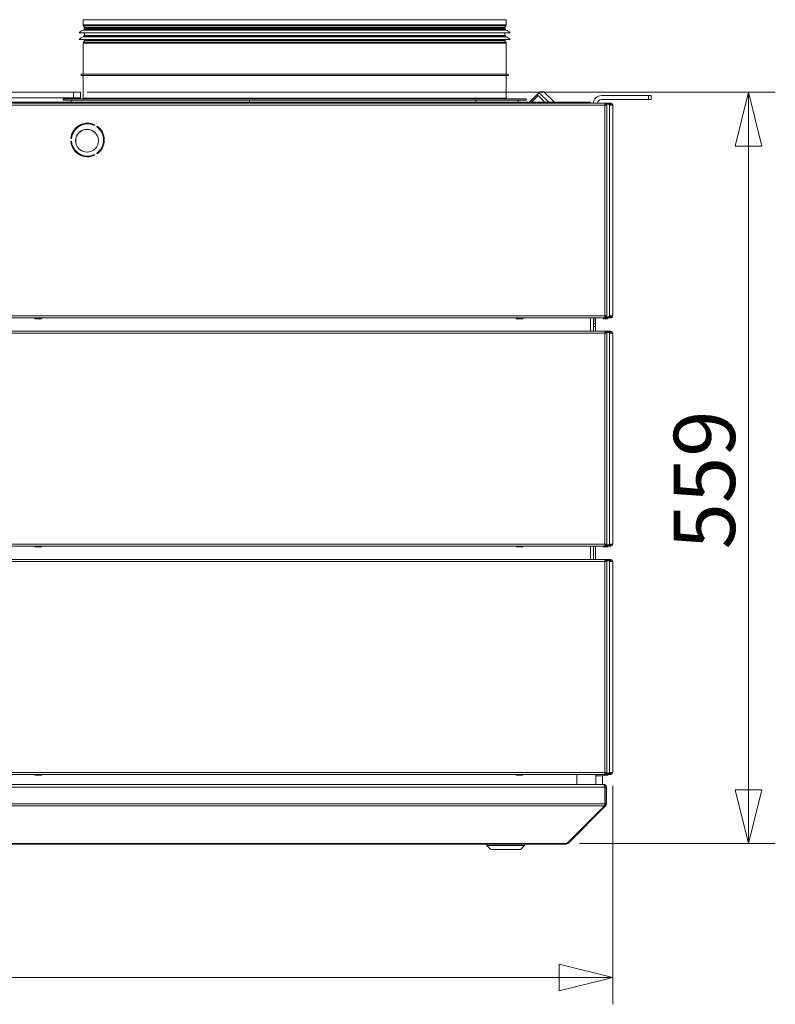
# Model space of a CAD drawing. Units: millimetres. Extents: x 187 to 21635, y 331 to 5832.
# Drawn here: x 4890 to 5453, y 3258 to 3991 of the extents above; entities that cross this region are included whole.
import ezdxf

# ---------------------------------------------------------------- set-up
doc = ezdxf.new("R2010")
doc.units = ezdxf.units.MM
doc.header["$LTSCALE"] = 20
doc.layers.add('AM - Dimension', color=9, linetype='Continuous', lineweight=5, true_color=0x808080)
doc.layers.add('AM - Drawing', color=7, linetype='Continuous', lineweight=5)
doc.styles.add('Libre Frankling 9pkt Light', font='txt.shx')
doc.dimstyles.new('AM salgstegninger', dxfattribs={"dimscale": 20, "dimtxt": 2.28, "dimasz": 2, "dimexe": 1, "dimexo": 0.5, "dimgap": 0.5, "dimtad": 1, "dimdec": 0, "dimrnd": 1e-08, "dimtxsty": 'Libre Frankling 9pkt Light', "dimblk": 'Filled-2', "dimcen": 0.09, "dimdle": 6, "dimclrd": 8, "dimclre": 8, "dimclrt": 7, "dimadec": 0, "dimazin": 2, "dimtfac": 1, "dimtdec": 0, "dimtmove": 0, "dimatfit": 3, "dimldrblk": 'Filled-2', "dimfxl": 1, "dimtolj": 1, "dimlwd": 0, "dimlwe": 0, "dimarcsym": 0})

# ---------------------------------------------------------------- blocks, each defined once
blk = doc.blocks.new('Filled-2')
at = {"color": 0}
for p, q in [((0, 0), (-1, 0.25)), ((-1, 0.25), (-1, -0.25)), ((-1, 0), (0, 0)), ((-1, -0.25), (0, 0))]:
    blk.add_line(p, q, dxfattribs=at)
at = {"color": 0, "flags": 128}
blk.add_lwpolyline([(-1, -0.25), (0, 0), (-1, 0.25), (-1, -0.25)], dxfattribs=at)
at = {"color": 0}
blk.add_solid([(-1, -0.25), (0, 0), (-1, 0.25), (-1, -0.25)], dxfattribs=at)
blk = doc.blocks.new('*D45')
at = {"layer": 'AM - Dimension', "color": 8, "lineweight": 0, "transparency": 16777216}
for p, q in [((3007.89, 3420.3), (3007.89, 3257.52)), ((5331.89, 3420.3), (5331.89, 3257.52)), ((3047.89, 3277.52), (5291.89, 3277.52))]:
    blk.add_line(p, q, dxfattribs=at)
at = {"layer": 'Defpoints', "color": 0, "transparency": 16777216}
for p in [(3007.89, 3430.3), (5331.89, 3430.3), (5331.89, 3277.52)]:
    blk.add_point(p, dxfattribs=at)
at = {"layer": 'AM - Dimension', "color": 8, "lineweight": 0, "transparency": 16777216, "xscale": 40, "yscale": 40, "zscale": 40, "rotation": 180}
blk.add_blockref('Filled-2', (3007.89, 3277.52), dxfattribs=at)
at = {"layer": 'AM - Dimension', "color": 8, "lineweight": 0, "transparency": 16777216, "xscale": 40, "yscale": 40, "zscale": 40}
blk.add_blockref('Filled-2', (5331.89, 3277.52), dxfattribs=at)
at = {"layer": 'AM - Dimension', "color": 7, "lineweight": 5, "transparency": 16777216, "insert": (4086.29, 3310.32), "char_height": 45.6, "attachment_point": 4, "style": 'Libre Frankling 9pkt Light'}
blk.add_mtext('\\A1;2324', dxfattribs=at)
blk = doc.blocks.new('*D46')
at = {"layer": 'AM - Dimension', "color": 8, "lineweight": 0, "transparency": 16777216}
for p, q in [((4940.29, 3936.8), (5452.94, 3936.8)), ((5432.94, 3896.8), (5432.94, 3417.39)), ((5307.14, 3377.39), (5452.94, 3377.39))]:
    blk.add_line(p, q, dxfattribs=at)
at = {"layer": 'Defpoints', "color": 0, "transparency": 16777216}
for p in [(4930.29, 3936.8), (5297.14, 3377.39), (5432.94, 3377.39)]:
    blk.add_point(p, dxfattribs=at)
at = {"layer": 'AM - Dimension', "color": 8, "lineweight": 0, "transparency": 16777216, "xscale": 40, "yscale": 40, "zscale": 40}
for p, rotation in [((5432.94, 3936.8), 90), ((5432.94, 3377.39), 270)]:
    blk.add_blockref('Filled-2', p, dxfattribs=dict(at, rotation=rotation))
at = {"layer": 'AM - Dimension', "color": 7, "lineweight": 5, "transparency": 16777216, "insert": (5400.14, 3596.3), "char_height": 45.6, "attachment_point": 4, "rotation": 90, "style": 'Libre Frankling 9pkt Light'}
blk.add_mtext('\\A1;559', dxfattribs=at)

msp = doc.modelspace()

# ---------------------------------------------------------------- linework, layer by layer
at = {"layer": 'AM - Drawing'}
for p, q in [((4937.39, 3990.9), (5252.39, 3990.9)), ((4937.39, 3990.9), (4937.39, 3987.04)), ((5252.39, 3990.9), (5252.39, 3987.04)), ((4937.39, 3987.04), (5252.39, 3987.04)), ((4937.48, 3983.11), (5252.3, 3983.11)), ((5252.19, 3986.29), (4937.59, 3986.29)), ((4938.32, 3985.02), (4937.59, 3986.29)), ((4937.89, 3984.17), (5251.89, 3984.17)), ((4937.89, 3984.17), (4937.89, 3983.6)), ((4937.89, 3983.6), (5251.89, 3983.6)), ((4938.32, 3985.02), (5251.46, 3985.02)), ((5251.39, 3984.77), (4938.39, 3984.77)), ((4938.39, 3984.77), (4938.39, 3984.17)), ((5251.39, 3984.77), (5251.39, 3984.17)), ((5251.46, 3985.02), (5252.19, 3986.29)), ((5251.89, 3984.17), (5251.89, 3983.6)), ((4934.39, 3981.17), (5255.39, 3981.17)), ((4934.39, 3976.17), (5255.39, 3976.17)), ((4937.48, 3978.11), (5252.3, 3978.11)), ((4938.32, 3975.32), (4937.59, 3974.05)), ((4937.89, 3979.17), (5251.89, 3979.17)), ((4937.89, 3979.17), (4937.89, 3978.6)), ((4937.89, 3978.6), (5251.89, 3978.6)), ((5251.46, 3975.32), (4938.32, 3975.32)), ((4938.39, 3981.17), (4938.39, 3979.17)), ((4938.39, 3976.17), (4938.39, 3975.57)), ((4938.39, 3975.57), (5251.39, 3975.57)), ((5251.39, 3981.17), (5251.39, 3979.17)), ((5251.39, 3976.17), (5251.39, 3975.57)), ((5251.46, 3975.32), (5252.19, 3974.05)), ((5251.89, 3979.17), (5251.89, 3978.6)), ((5252.39, 3973.3), (4937.39, 3973.3)), ((4937.39, 3973.3), (4937.39, 3950.4)), ((4937.59, 3974.05), (5252.19, 3974.05)), ((5252.39, 3973.3), (5252.39, 3950.4)), ((4935.89, 3950.4), (5253.89, 3950.4)), ((4935.89, 3949.4), (4935.89, 3950.4)), ((4935.89, 3949.4), (5253.89, 3949.4)), ((4937.39, 3949.4), (4937.39, 3932.4)), ((5252.39, 3949.4), (5252.39, 3932.4)), ((5253.89, 3949.4), (5253.89, 3950.4)), ((4930.29, 3936.8), (3591.89, 3936.8)), ((4876.14, 3932.8), (4930.29, 3932.8)), ((4922.39, 3931.9), (5267.39, 3931.9)), ((4922.39, 3931.9), (4922.39, 3930.9)), ((4930.29, 3936.8), (4935.29, 3936.8)), ((4930.29, 3936.8), (4930.29, 3932.8)), ((4935.29, 3932.8), (4930.29, 3932.8)), ((4935.29, 3932.8), (4935.29, 3936.8)), ((4935.29, 3931.9), (4935.29, 3932.8)), ((4937.39, 3932.4), (5252.39, 3932.4)), ((5267.39, 3931.9), (5267.39, 3930.9)), ((5269.95, 3929.4), (5275.64, 3935.09)), ((5271.4, 3929.4), (5276.37, 3934.37)), ((5277.05, 3936.51), (5275.64, 3935.09)), ((5276.37, 3934.37), (5275.64, 3935.09)), ((5279.17, 3931.56), (5276.37, 3934.37)), ((5284.16, 3929.4), (5277.05, 3936.51)), ((5281.33, 3929.4), (5279.17, 3931.56)), ((5281.3, 3936.51), (5288.4, 3929.4)), ((5358.39, 3934.4), (5323.39, 3934.4)), ((5323.39, 3931.4), (5358.39, 3931.4)), ((5358.39, 3934.4), (5358.39, 3931.4)), ((5358.39, 3934.4), (5360.39, 3934.4)), ((5360.39, 3931.4), (5358.39, 3931.4)), ((5360.39, 3931.4), (5360.39, 3934.4)), ((3013.75, 3928.8), (5326.03, 3928.8)), ((5326.03, 3927.3), (3013.75, 3927.3)), ((5313.39, 3929.4), (3026.39, 3929.4)), ((4922.39, 3930.9), (4928.39, 3930.9)), ((5061.34, 3930.9), (4928.39, 3930.9)), ((4928.39, 3929.4), (4928.39, 3930.9)), ((5229.77, 3930.9), (5061.34, 3930.9)), ((5061.34, 3929.4), (5061.34, 3930.9)), ((5229.77, 3929.4), (5229.77, 3930.9)), ((5261.39, 3930.9), (5229.77, 3930.9)), ((5261.39, 3930.9), (5267.39, 3930.9)), ((5261.39, 3929.4), (5261.39, 3930.9)), ((5313.39, 3929.4), (5313.39, 3928.8)), ((5315.39, 3929.4), (5313.39, 3929.4)), ((5315.39, 3928.8), (5315.39, 3929.4)), ((5326.03, 3928.8), (5326.16, 3928.8)), ((5326.03, 3928.8), (5326.03, 3927.3)), ((5326.16, 3928.05), (5326.03, 3928.05)), ((5326.34, 3927.91), (5326.03, 3927.91)), ((5326.03, 3927.3), (5326.03, 3770.3)), ((5326.03, 3927.3), (5327.32, 3927.3)), ((5326.16, 3928.8), (5326.46, 3928.8)), ((5326.16, 3928.8), (5326.16, 3928.05)), ((5326.46, 3928.05), (5326.16, 3928.05)), ((5326.87, 3927.91), (5326.34, 3927.91)), ((5326.46, 3928.8), (5326.46, 3928.05)), ((5329.88, 3928.8), (5326.46, 3928.8)), ((5326.46, 3928.05), (5329.88, 3928.05)), ((5326.56, 3927.3), (5326.56, 3927.61)), ((5326.56, 3927.61), (5327.09, 3927.61)), ((5329.12, 3927.91), (5326.87, 3927.91)), ((5327.09, 3927.3), (5327.09, 3927.61)), ((5327.32, 3927.3), (5327.47, 3927.3)), ((5327.47, 3927.3), (5327.53, 3927.3)), ((5327.53, 3927.3), (5327.53, 3770.3)), ((5328.36, 3927.91), (5328.27, 3928.05)), ((5329.65, 3927.91), (5329.12, 3927.91)), ((5329.33, 3927.3), (5329.33, 3927.61)), ((5329.33, 3927.61), (5329.86, 3927.61)), ((5331.14, 3927.3), (5329.33, 3927.3)), ((5329.33, 3770.3), (5329.33, 3927.3)), ((5329.86, 3927.3), (5329.86, 3927.61)), ((5329.88, 3928.8), (5330.39, 3928.8)), ((5329.88, 3928.8), (5329.88, 3928.05)), ((5330.39, 3928.05), (5329.88, 3928.05)), ((5330.39, 3928.05), (5330.39, 3928.8)), ((5331.89, 3927.3), (5331.14, 3927.3)), ((5331.89, 3927.3), (5331.89, 3770.3)), ((4936.95, 3913.24), (4939.46, 3913.24)), ((4941.84, 3913.74), (4939.44, 3913.74)), ((4941.82, 3913.24), (4944.33, 3913.24)), ((4946, 3912.59), (4945.75, 3912.16)), ((4947.48, 3911.16), (4947.74, 3911.59)), ((4928.68, 3902.3), (4928.18, 3902.3)), ((4928.18, 3900.3), (4928.68, 3900.3)), ((4945.75, 3890.45), (4946, 3890.01)), ((4947.74, 3891.01), (4947.48, 3891.45)), ((5326.03, 3770.3), (3013.75, 3770.3)), ((5327.32, 3770.3), (5326.03, 3770.3)), ((5326.03, 3770.3), (5326.03, 3768.8)), ((5326.03, 3769.69), (5326.34, 3769.69)), ((5326.34, 3769.69), (5326.87, 3769.69)), ((5326.56, 3770.3), (5326.56, 3769.99)), ((5327.09, 3769.99), (5326.56, 3769.99)), ((5326.87, 3769.69), (5329.12, 3769.69)), ((5327.09, 3770.3), (5327.09, 3769.99)), ((5327.47, 3770.3), (5327.32, 3770.3)), ((5327.53, 3770.3), (5327.47, 3770.3)), ((5328.82, 3769.69), (5328.74, 3769.55)), ((5329.12, 3769.69), (5329.65, 3769.69)), ((5329.33, 3770.3), (5329.33, 3769.99)), ((5329.33, 3770.3), (5331.14, 3770.3)), ((5329.86, 3769.99), (5329.33, 3769.99)), ((5329.86, 3770.3), (5329.86, 3769.99)), ((5331.14, 3770.3), (5331.89, 3770.3)), ((3013.75, 3768.8), (5326.03, 3768.8)), ((4901.39, 3768.8), (4901.39, 3768.4)), ((4901.39, 3768.4), (4901.39, 3768.8)), ((4906.39, 3768.4), (4901.39, 3768.4)), ((4901.39, 3768.15), (4901.39, 3768.4)), ((4901.39, 3768.4), (4906.39, 3768.4)), ((4901.39, 3768.4), (4901.39, 3768.15)), ((4906.39, 3768.15), (4901.39, 3768.15)), ((4901.39, 3768.15), (4906.39, 3768.15)), ((4906.39, 3768.4), (4906.39, 3768.8)), ((4906.39, 3768.8), (4906.39, 3768.4)), ((4906.39, 3768.4), (4906.39, 3768.15)), ((4906.39, 3768.15), (4906.39, 3768.4)), ((5259.89, 3768.8), (5259.89, 3768.4)), ((5264.89, 3768.4), (5259.89, 3768.4)), ((5259.89, 3768.15), (5259.89, 3768.4)), ((5264.89, 3768.15), (5259.89, 3768.15)), ((5264.89, 3768.4), (5264.89, 3768.8)), ((5264.89, 3768.4), (5264.89, 3768.15)), ((5315.39, 3768.8), (5315.39, 3758.8)), ((5317.39, 3768.8), (5317.39, 3758.8)), ((5317.59, 3764.4), (5317.39, 3764.4)), ((5317.59, 3764.4), (5317.59, 3762.4)), ((5317.59, 3764.4), (5319.09, 3764.4)), ((5319.09, 3762.4), (5317.59, 3762.4)), ((5317.59, 3762.4), (5317.59, 3758.8)), ((5317.82, 3768.8), (5317.82, 3764.4)), ((5318.89, 3768.8), (5318.89, 3764.4)), ((5319.09, 3762.4), (5319.09, 3764.4)), ((5319.09, 3758.8), (5319.09, 3762.4)), ((5324.71, 3768.4), (5324.48, 3768.8)), ((5327.64, 3768.15), (5325.14, 3768.15)), ((5326.03, 3769.55), (5326.16, 3769.55)), ((5326.16, 3768.8), (5326.03, 3768.8)), ((5326.16, 3769.55), (5326.46, 3769.55)), ((5326.16, 3769.55), (5326.16, 3768.8)), ((5326.46, 3768.8), (5326.16, 3768.8)), ((5326.46, 3769.55), (5326.46, 3768.8)), ((5329.88, 3769.55), (5326.46, 3769.55)), ((5326.46, 3768.8), (5329.88, 3768.8)), ((5328.3, 3768.8), (5328.07, 3768.4)), ((5329.88, 3769.55), (5330.39, 3769.55)), ((5329.88, 3769.55), (5329.88, 3768.8)), ((5330.39, 3768.8), (5329.88, 3768.8)), ((5330.39, 3768.8), (5330.39, 3769.55)), ((3013.75, 3758.8), (5326.03, 3758.8)), ((5326.03, 3757.3), (3013.75, 3757.3)), ((5326.03, 3758.8), (5326.03, 3757.3)), ((5329.53, 3758.8), (5326.03, 3758.8)), ((5326.03, 3758.05), (5329.53, 3758.05)), ((5326.56, 3757.91), (5326.03, 3757.91)), ((5327.32, 3757.3), (5326.03, 3757.3)), ((5326.03, 3600.3), (5326.03, 3757.3)), ((5326.56, 3757.3), (5326.56, 3757.91)), ((5327.09, 3757.91), (5326.56, 3757.91)), ((5327.09, 3757.3), (5327.09, 3757.91)), ((5329.33, 3757.91), (5327.09, 3757.91)), ((5327.53, 3757.3), (5327.32, 3757.3)), ((5327.53, 3600.3), (5327.53, 3757.3)), ((5328.36, 3757.91), (5328.27, 3758.05)), ((5329.86, 3757.91), (5329.33, 3757.91)), ((5329.33, 3757.3), (5329.33, 3757.91)), ((5331.14, 3757.3), (5329.33, 3757.3)), ((5329.33, 3600.3), (5329.33, 3757.3)), ((5329.53, 3758.05), (5329.53, 3758.8)), ((5329.53, 3758.8), (5330.39, 3758.8)), ((5330.39, 3758.05), (5329.53, 3758.05)), ((5329.86, 3757.3), (5329.86, 3757.91)), ((5331.89, 3757.3), (5331.14, 3757.3)), ((5331.89, 3757.3), (5331.89, 3600.3)), ((3013.75, 3600.3), (5326.03, 3600.3)), ((5326.03, 3598.8), (3013.75, 3598.8)), ((4901.39, 3598.8), (4901.39, 3598.4)), ((4901.39, 3598.4), (4901.39, 3598.8)), ((4906.39, 3598.4), (4901.39, 3598.4)), ((4901.39, 3598.15), (4901.39, 3598.4)), ((4901.39, 3598.4), (4906.39, 3598.4)), ((4901.39, 3598.4), (4901.39, 3598.15)), ((4906.39, 3598.15), (4901.39, 3598.15)), ((4901.39, 3598.15), (4906.39, 3598.15)), ((4906.39, 3598.4), (4906.39, 3598.8)), ((4906.39, 3598.8), (4906.39, 3598.4)), ((4906.39, 3598.4), (4906.39, 3598.15)), ((4906.39, 3598.15), (4906.39, 3598.4)), ((5259.89, 3598.4), (5259.89, 3598.8)), ((5259.89, 3598.4), (5264.89, 3598.4)), ((5259.89, 3598.4), (5259.89, 3598.15)), ((5259.89, 3598.15), (5264.89, 3598.15)), ((5264.89, 3598.8), (5264.89, 3598.4)), ((5264.89, 3598.15), (5264.89, 3598.4)), ((5315.39, 3598.8), (5315.39, 3588.8)), ((5317.39, 3598.8), (5317.39, 3588.8)), ((5317.59, 3598.8), (5317.59, 3588.8)), ((5319.09, 3598.8), (5319.09, 3588.8)), ((5324.71, 3598.4), (5324.48, 3598.8)), ((5327.64, 3598.15), (5325.14, 3598.15)), ((5326.03, 3600.3), (5327.32, 3600.3)), ((5326.03, 3600.3), (5326.03, 3598.8)), ((5326.03, 3599.69), (5326.56, 3599.69)), ((5329.53, 3599.55), (5326.03, 3599.55)), ((5326.03, 3598.8), (5329.53, 3598.8)), ((5326.56, 3600.3), (5326.56, 3599.69)), ((5326.56, 3599.69), (5327.09, 3599.69)), ((5327.09, 3600.3), (5327.09, 3599.69)), ((5327.09, 3599.69), (5329.33, 3599.69)), ((5327.32, 3600.3), (5327.53, 3600.3)), ((5328.3, 3598.8), (5328.07, 3598.4)), ((5328.82, 3599.69), (5328.74, 3599.55)), ((5329.33, 3600.3), (5329.33, 3599.69)), ((5329.33, 3600.3), (5331.14, 3600.3)), ((5329.33, 3599.69), (5329.86, 3599.69)), ((5329.53, 3599.55), (5330.39, 3599.55)), ((5329.53, 3598.8), (5329.53, 3599.55)), ((5330.39, 3598.8), (5329.53, 3598.8)), ((5329.86, 3600.3), (5329.86, 3599.69)), ((5331.14, 3600.3), (5331.89, 3600.3)), ((3013.75, 3588.8), (5326.03, 3588.8)), ((5326.03, 3587.3), (3013.75, 3587.3)), ((5326.03, 3588.8), (5326.03, 3587.3)), ((5329.53, 3588.8), (5326.03, 3588.8)), ((5326.03, 3588.05), (5329.53, 3588.05)), ((5326.56, 3587.91), (5326.03, 3587.91)), ((5327.32, 3587.3), (5326.03, 3587.3)), ((5326.03, 3430.3), (5326.03, 3587.3)), ((5326.56, 3587.3), (5326.56, 3587.91)), ((5327.09, 3587.91), (5326.56, 3587.91)), ((5327.09, 3587.3), (5327.09, 3587.91)), ((5329.33, 3587.91), (5327.09, 3587.91)), ((5327.53, 3587.3), (5327.32, 3587.3)), ((5327.53, 3430.3), (5327.53, 3587.3)), ((5328.36, 3587.91), (5328.27, 3588.05)), ((5329.86, 3587.91), (5329.33, 3587.91)), ((5329.33, 3587.3), (5329.33, 3587.91)), ((5331.14, 3587.3), (5329.33, 3587.3)), ((5329.33, 3430.3), (5329.33, 3587.3)), ((5329.53, 3588.05), (5329.53, 3588.8)), ((5329.53, 3588.8), (5330.39, 3588.8)), ((5330.39, 3588.05), (5329.53, 3588.05)), ((5329.86, 3587.3), (5329.86, 3587.91)), ((5331.89, 3587.3), (5331.14, 3587.3)), ((5331.89, 3587.3), (5331.89, 3430.3)), ((3013.75, 3430.3), (5326.03, 3430.3)), ((5326.03, 3428.8), (3013.75, 3428.8)), ((4901.39, 3428.8), (4901.39, 3428.4)), ((4901.39, 3428.4), (4901.39, 3428.8)), ((4906.39, 3428.4), (4901.39, 3428.4)), ((4901.39, 3428.15), (4901.39, 3428.4)), ((4901.39, 3428.4), (4906.39, 3428.4)), ((4901.39, 3428.4), (4901.39, 3428.15)), ((4906.39, 3428.15), (4901.39, 3428.15)), ((4901.39, 3428.15), (4906.39, 3428.15)), ((4906.39, 3428.4), (4906.39, 3428.8)), ((4906.39, 3428.8), (4906.39, 3428.4)), ((4906.39, 3428.4), (4906.39, 3428.15)), ((4906.39, 3428.15), (4906.39, 3428.4)), ((5259.89, 3428.4), (5259.89, 3428.8)), ((5259.89, 3428.4), (5264.89, 3428.4)), ((5259.89, 3428.4), (5259.89, 3428.15)), ((5259.89, 3428.15), (5264.89, 3428.15)), ((5264.89, 3428.8), (5264.89, 3428.4)), ((5264.89, 3428.15), (5264.89, 3428.4)), ((5305.14, 3421.3), (5305.14, 3428.8)), ((5319.14, 3421.3), (5319.14, 3428.8)), ((5319.14, 3427.8), (5324.14, 3427.8)), ((5324.14, 3427.8), (5324.14, 3421.3)), ((5324.71, 3428.4), (5324.48, 3428.8)), ((5327.64, 3428.15), (5325.14, 3428.15)), ((5326.03, 3430.3), (5327.32, 3430.3)), ((5326.03, 3430.3), (5326.03, 3428.8)), ((5326.03, 3429.69), (5326.56, 3429.69)), ((5329.53, 3429.55), (5326.03, 3429.55)), ((5326.03, 3428.8), (5329.53, 3428.8)), ((5326.56, 3430.3), (5326.56, 3429.69)), ((5326.56, 3429.69), (5327.09, 3429.69)), ((5327.09, 3430.3), (5327.09, 3429.69)), ((5327.09, 3429.69), (5329.33, 3429.69)), ((5327.32, 3430.3), (5327.53, 3430.3)), ((5328.3, 3428.8), (5328.07, 3428.4)), ((5328.82, 3429.69), (5328.74, 3429.55)), ((5329.33, 3430.3), (5329.33, 3429.69)), ((5329.33, 3430.3), (5331.14, 3430.3)), ((5329.33, 3429.69), (5329.86, 3429.69)), ((5329.53, 3429.55), (5330.39, 3429.55)), ((5329.53, 3428.8), (5329.53, 3429.55)), ((5330.39, 3428.8), (5329.53, 3428.8)), ((5329.86, 3430.3), (5329.86, 3429.69)), ((5331.14, 3430.3), (5331.89, 3430.3)), ((4770.34, 3421.3), (5325, 3421.3)), ((4770.34, 3419.3), (5326, 3419.3)), ((5325.14, 3421.3), (5325, 3421.3)), ((5325.14, 3421.3), (5325.14, 3421.28)), ((5326, 3406.8), (5326, 3419.3)), ((5326.14, 3419.3), (5326.14, 3406.8)), ((5327.14, 3419.3), (5326.14, 3419.3)), ((5327.14, 3406.8), (5327.14, 3419.3)), ((5326, 3406.8), (4770.34, 3406.8)), ((5325.71, 3405.39), (4770.34, 3405.39)), ((5297.71, 3377.39), (5325.71, 3405.39)), ((5298.55, 3377.39), (5326.55, 3405.39)), ((5326.55, 3405.39), (5325.92, 3406.02)), ((5327.14, 3406.8), (5326.14, 3406.8)), ((4771.14, 3377.39), (5297.14, 3377.39)), ((4771.14, 3376.8), (5297.14, 3376.8)), ((5238.14, 3375.8), (5238.14, 3376.8)), ((5266.14, 3375.8), (5238.14, 3375.8)), ((5241.14, 3372.8), (5238.14, 3375.8)), ((5263.14, 3372.8), (5266.14, 3375.8)), ((5266.14, 3375.8), (5266.14, 3376.8)), ((5297.14, 3377.39), (5297.71, 3377.39)), ((5297.14, 3377.39), (5297.14, 3376.8)), ((5298.55, 3377.39), (5298.13, 3377.81)), ((5263.14, 3372.8), (5241.14, 3372.8))]:
    msp.add_line(p, q, dxfattribs=at)
for radius in [8.5, 8.45]:
    msp.add_circle((4940.24, 3900.74), radius, dxfattribs=at)
for centre, radius, start, end in [((4938.41, 3978.2), 5, 100.68984, 143.51781), ((4938.89, 3987.04), 1.5, 180, 210), ((4937.39, 3983.6), 0.5, 280.68984, 0), ((4937.89, 3984.77), 0.5, 0, 30), ((5251.89, 3984.77), 0.5, 150, 180), ((5252.39, 3983.6), 0.5, 180, 259.31016), ((5250.89, 3987.04), 1.5, 330, 0), ((5251.37, 3978.2), 5, 36.48219, 79.31016), ((4938.41, 3973.2), 5, 100.68984, 143.51781), ((4937.39, 3978.6), 0.5, 280.68984, 0), ((4937.89, 3975.57), 0.5, 330, 0), ((5251.89, 3975.57), 0.5, 180, 210), ((5252.39, 3978.6), 0.5, 180, 259.31016), ((5251.37, 3973.2), 5, 36.48219, 79.31016), ((4938.89, 3973.3), 1.5, 150, 180), ((5250.89, 3973.3), 1.5, 0, 30), ((4936.89, 3932.4), 0.5, 270, 0), ((5252.89, 3932.4), 0.5, 180, 270), ((5279.17, 3934.39), 3, 45, 135), ((5323.39, 3928.4), 6, 90, 176.17745), ((5323.39, 3928.4), 3, 90, 172.33774), ((5330.39, 3927.3), 1.5, 0, 90), ((5330.39, 3927.3), 0.75, 0, 90), ((4940.64, 3901.3), 12.5, 64.58857, 175.41143), ((4940.64, 3901.3), 12, 64.78019, 175.21981), ((4940.64, 3901.3), 12, 304.78019, 55.21981), ((4940.64, 3901.3), 12.5, 304.58857, 55.41143), ((4940.64, 3901.3), 12.5, 184.58857, 295.41143), ((4940.64, 3901.3), 12, 184.78019, 295.21981), ((5326.39, 3773.3), 4, 290.36413, 295.55858), ((5330.39, 3770.3), 1.5, 270, 0), ((5330.39, 3770.3), 0.75, 270, 0), ((5325.14, 3768.65), 0.5, 210, 270), ((5327.64, 3768.65), 0.5, 270, 330), ((5330.39, 3757.3), 1.5, 0, 90), ((5330.39, 3757.3), 0.75, 0, 90), ((5325.14, 3598.65), 0.5, 210, 270), ((5327.64, 3598.65), 0.5, 270, 330), ((5326.39, 3603.3), 4, 290.36413, 295.55858), ((5330.39, 3600.3), 1.5, 270, 0), ((5330.39, 3600.3), 0.75, 270, 0), ((5330.39, 3587.3), 1.5, 0, 90), ((5330.39, 3587.3), 0.75, 0, 90), ((5325.14, 3428.65), 0.5, 210, 270), ((5327.64, 3428.65), 0.5, 270, 330), ((5326.39, 3433.3), 4, 290.36413, 295.55858), ((5330.39, 3430.3), 1.5, 270, 0), ((5330.39, 3430.3), 0.75, 270, 0), ((5325.14, 3419.3), 1, 0, 35.32625), ((5325.14, 3406.8), 1, 324.67375, 0), ((5297.14, 3378.8), 2, 270, 315)]:
    msp.add_arc(centre, radius, start, end, dxfattribs=at)
for centre, major_axis, start_param, end_param in [((5326.34, 3927.61), (0, 0.3), 4.712389, 6.283185), ((5326.87, 3927.61), (0, 0.3), 4.712389, 6.283185), ((5329.12, 3927.61), (0, 0.3), 4.712389, 6.283185), ((5329.65, 3927.61), (0, 0.3), 4.712389, 6.283185), ((5326.34, 3769.99), (0, -0.3), 0, 1.570796), ((5326.87, 3769.99), (0, -0.3), 0, 1.570796), ((5329.12, 3769.99), (0, -0.3), 0, 1.570796), ((5329.65, 3769.99), (0, -0.3), 0, 1.570796)]:
    msp.add_ellipse(centre, major_axis=major_axis, ratio=0.707107, start_param=start_param, end_param=end_param, dxfattribs=at)
for points in [[(5326, 3419.3), (5326, 3420.05), (5325.77, 3420.78), (5325.43, 3421.1), (5325.3, 3421.23), (5325.15, 3421.3), (5325, 3421.3)], [(5327.14, 3419.3), (5327.14, 3420.05), (5326.68, 3420.78), (5326.01, 3421.1), (5325.74, 3421.23), (5325.44, 3421.3), (5325.14, 3421.3)]]:
    msp.add_open_spline(points, degree=3, knots=[0, 0, 0, 0, 1.119212, 1.119212, 1.119212, 1.570796, 1.570796, 1.570796, 1.570796], dxfattribs=at)
for points in [[(5325.71, 3405.39), (5325.89, 3405.76), (5326, 3406.28), (5326, 3406.8)], [(5326.55, 3405.39), (5326.92, 3405.76), (5327.14, 3406.28), (5327.14, 3406.8)]]:
    msp.add_open_spline(points, degree=3, dxfattribs=at)

# ---------------------------------------------------------------- dimensions: what is measured, and where the dimension line sits
at = {"layer": 'AM - Dimension', "color": 8, "lineweight": 5, "true_color": 0x808080}
dim = msp.add_linear_dim(base=(5432.94, 3377.39), p1=(4930.29, 3936.8), p2=(5297.14, 3377.39), angle=90, dimstyle='AM salgstegninger', override={"dimgap": 0.5, "dimdec": 0, "dimtol": 0, "dimlim": 0, "dimtp": 0, "dimtm": 0, "dimtdec": 0, "dimtofl": 0, "dimatfit": 1}, dxfattribs=at)
dim.commit()
dim.dimension.update_dxf_attribs({"geometry": '*D46', "text_midpoint": (5432.94, 3657.1), "dimtype": 160})
dim = msp.add_linear_dim(base=(5331.89, 3277.52), p1=(3007.89, 3430.3), p2=(5331.89, 3430.3), dimstyle='AM salgstegninger', override={"dimgap": 0.5, "dimdec": 0, "dimtol": 0, "dimlim": 0, "dimtp": 0, "dimtm": 0, "dimtdec": 0, "dimtofl": 0, "dimatfit": 1}, dxfattribs=at)
dim.commit()
dim.dimension.update_dxf_attribs({"geometry": '*D45', "text_midpoint": (4169.89, 3277.52), "dimtype": 160})

doc.saveas('drawing.dxf')
